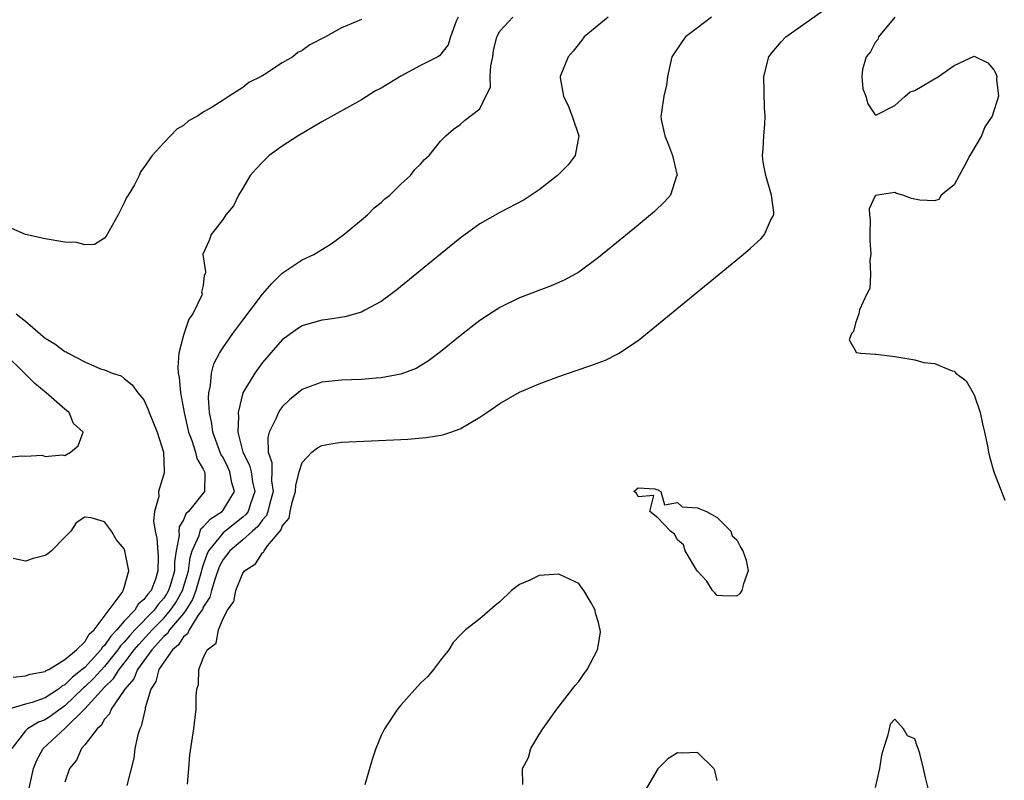
# Model space of a CAD drawing. Units: inches. Extents: x 2616000 to 2619000, y 1497000 to 1500000.
# Drawn here: x 2616560 to 2616660, y 1497912 to 1497989 of the extents above; entities that cross this region are included whole.
import ezdxf

# ---------------------------------------------------------------- set-up
doc = ezdxf.new("R2010")
doc.units = ezdxf.units.IN
doc.header["$MEASUREMENT"] = 0
doc.layers.add('LD26161497_2ft', color=148, linetype='Continuous')

msp = doc.modelspace()

# ---------------------------------------------------------------- linework, layer by layer
at = {"layer": 'LD26161497_2ft'}
for points, elevation in [([(2616577.403, 1497911.404), (2616577.548, 1497913), (2616577.636, 1497914.364), (2616578.031, 1497917), (2616578.281, 1497919), (2616578.294, 1497920.294), (2616578.333, 1497921), (2616578.511, 1497921.489), (2616578.545, 1497923), (2616579, 1497924.149), (2616579.394, 1497925), (2616580.321, 1497925.679), (2616580.543, 1497927), (2616581, 1497928.148), (2616581.457, 1497929), (2616582.105, 1497929.895), (2616582.289, 1497931), (2616583, 1497932.763), (2616583.169, 1497933), (2616584.302, 1497933.698), (2616585, 1497934.822), (2616585.123, 1497934.878), (2616585.156, 1497935), (2616585.506, 1497935.506), (2616586.879, 1497937.121), (2616587, 1497937.489), (2616587.703, 1497938.297), (2616587.809, 1497939), (2616588.04, 1497940.04), (2616588.345, 1497941), (2616588.372, 1497941.628), (2616588.71, 1497943), (2616589, 1497943.946), (2616589.995, 1497945), (2616590.56, 1497945.44), (2616591, 1497945.661), (2616592.124, 1497945.876), (2616593, 1497946.002), (2616599, 1497946.277), (2616599.686, 1497946.314), (2616601.542, 1497946.459), (2616603.258, 1497946.742), (2616604.04, 1497947), (2616605, 1497947.348), (2616605.902, 1497947.902), (2616607, 1497948.534), (2616607.696, 1497949), (2616609, 1497949.913), (2616611, 1497951.049), (2616613, 1497951.913), (2616615, 1497952.651), (2616616.738, 1497953.261), (2616618.236, 1497953.764), (2616619.69, 1497954.309), (2616621.037, 1497954.964), (2616623, 1497956.298), (2616624.504, 1497957.495), (2616633.647, 1497965), (2616634.379, 1497965.621), (2616635.418, 1497966.582), (2616635.798, 1497967), (2616636.419, 1497968.42), (2616636.733, 1497969), (2616636.737, 1497969.263), (2616636.511, 1497971), (2616635.925, 1497973), (2616635.659, 1497974.341), (2616635.592, 1497975), (2616635.648, 1497975.648), (2616635.719, 1497977), (2616635.827, 1497978.173), (2616635.857, 1497979), (2616635.807, 1497979.807), (2616635.724, 1497983), (2616636.24, 1497985), (2616636.579, 1497985.421), (2616637.497, 1497986.503), (2616637.944, 1497987), (2616642.073, 1497989.927)], 7858), ([(2616604.786, 1497989), (2616604.608, 1497988.608), (2616604.021, 1497987), (2616603.781, 1497986.219), (2616602.899, 1497985.101), (2616602.746, 1497985), (2616601, 1497984.125), (2616599, 1497983.045), (2616597, 1497981.829), (2616596.44, 1497981.56), (2616595, 1497980.643), (2616591, 1497978.418), (2616588.611, 1497977), (2616587, 1497975.943), (2616585.662, 1497975), (2616585, 1497974.35), (2616584.338, 1497973.662), (2616583.754, 1497973), (2616583, 1497971.699), (2616582.574, 1497971), (2616582.072, 1497969.928), (2616581.276, 1497969), (2616581, 1497968.583), (2616579.789, 1497967), (2616579.594, 1497966.405), (2616578.968, 1497965.031), (2616578.941, 1497965), (2616579.237, 1497963.237), (2616579.177, 1497963), (2616579.098, 1497962.902), (2616579, 1497961.849), (2616578.826, 1497961.174), (2616578.883, 1497961), (2616578.862, 1497960.862), (2616577.954, 1497959), (2616577.54, 1497958.46), (2616577, 1497956.833), (2616576.52, 1497955), (2616576.42, 1497953.58), (2616576.468, 1497953), (2616576.551, 1497952.551), (2616576.693, 1497951), (2616577, 1497949.381), (2616577.059, 1497949), (2616577.516, 1497947), (2616577.844, 1497946.155), (2616578.217, 1497945), (2616578.356, 1497944.356), (2616579, 1497943.275), (2616579.077, 1497943.077), (2616579.124, 1497943), (2616579.156, 1497942.844), (2616579.141, 1497941), (2616577.508, 1497939), (2616577.235, 1497938.764), (2616577, 1497938.159), (2616576.561, 1497937.439), (2616576.532, 1497937), (2616576.559, 1497936.559), (2616576.269, 1497935), (2616576.089, 1497933.91), (2616576.079, 1497933), (2616575.704, 1497931.704), (2616575.483, 1497931), (2616575.31, 1497930.69), (2616575, 1497930.231), (2616574.429, 1497929.571), (2616574.033, 1497929), (2616572.075, 1497927), (2616571.555, 1497926.445), (2616571, 1497925.771), (2616570.62, 1497925.38), (2616570.365, 1497925), (2616569, 1497923.321), (2616567.902, 1497922.098), (2616567, 1497921.231), (2616566.869, 1497921.131), (2616565, 1497919.312), (2616564.534, 1497919), (2616563.654, 1497918.345), (2616563, 1497917.906), (2616562.328, 1497917.672), (2616561.215, 1497917), (2616561, 1497916.808), (2616559.624, 1497915)], 7866), ([(2616595, 1497988.754), (2616594.553, 1497988.553), (2616593, 1497987.939), (2616591.378, 1497987), (2616589.796, 1497986.204), (2616589, 1497985.617), (2616588.57, 1497985.43), (2616588.049, 1497985), (2616587, 1497984.374), (2616585.201, 1497983.201), (2616584.868, 1497983), (2616583.622, 1497982.379), (2616583, 1497981.892), (2616581.632, 1497981), (2616581, 1497980.623), (2616579.897, 1497979.897), (2616579, 1497979.38), (2616578.431, 1497979), (2616577.496, 1497978.504), (2616577, 1497978.045), (2616576.321, 1497977.679), (2616575.69, 1497977), (2616575, 1497976.296), (2616573.814, 1497975), (2616573, 1497973.785), (2616572.639, 1497973.361), (2616572.5, 1497973), (2616572.026, 1497972.026), (2616571.413, 1497971), (2616571.238, 1497970.761), (2616571, 1497970.215), (2616570.397, 1497969), (2616569.16, 1497966.84), (2616569, 1497966.648), (2616567.984, 1497966.016), (2616567, 1497965.982), (2616566.208, 1497966.208), (2616565, 1497966.247), (2616563, 1497966.577), (2616561.007, 1497967.007), (2616559.637, 1497967.637)], 7868), ([(2616561.392, 1497911), (2616561.825, 1497913), (2616562.16, 1497913.84), (2616562.801, 1497915), (2616565, 1497917.021), (2616567, 1497919.032), (2616569, 1497921.22), (2616569.924, 1497922.076), (2616570.485, 1497923), (2616571, 1497923.642), (2616572.023, 1497925), (2616572.464, 1497925.536), (2616573.824, 1497927), (2616575, 1497928.196), (2616575.695, 1497929), (2616576.222, 1497929.778), (2616576.899, 1497931), (2616577.499, 1497933), (2616577.672, 1497934.328), (2616577.882, 1497935), (2616578.575, 1497936.575), (2616578.675, 1497937), (2616578.766, 1497937.234), (2616579, 1497937.437), (2616579.739, 1497938.261), (2616580.899, 1497939), (2616581, 1497939.117), (2616582.162, 1497941), (2616581.889, 1497941.889), (2616581.704, 1497943), (2616581.481, 1497943.481), (2616581, 1497944.436), (2616580.787, 1497944.787), (2616579.977, 1497947), (2616579.882, 1497947.883), (2616579.635, 1497949), (2616579.519, 1497950.481), (2616579.556, 1497951), (2616579.731, 1497951.731), (2616579.826, 1497953), (2616580.081, 1497953.919), (2616580.648, 1497955), (2616581, 1497955.571), (2616582.006, 1497957), (2616583, 1497958.355), (2616585, 1497960.976), (2616585.948, 1497962.052), (2616587, 1497963.088), (2616589, 1497964.44), (2616590.181, 1497965), (2616591.939, 1497966.061), (2616593.237, 1497967), (2616595.632, 1497969), (2616596.289, 1497969.711), (2616597, 1497970.248), (2616597.385, 1497970.614), (2616597.886, 1497971), (2616599, 1497972.122), (2616599.988, 1497973), (2616600.399, 1497973.601), (2616601, 1497974.136), (2616601.382, 1497974.618), (2616601.872, 1497975), (2616603, 1497976.455), (2616603.561, 1497977), (2616604.313, 1497977.688), (2616605, 1497978.15), (2616605.446, 1497978.554), (2616607, 1497979.722), (2616607.585, 1497981), (2616608.074, 1497981.926), (2616608.035, 1497983), (2616608.099, 1497984.098), (2616608.289, 1497985), (2616608.372, 1497985.628), (2616608.694, 1497987), (2616609, 1497987.586), (2616610.321, 1497989)], 7864), ([(2616619.978, 1497989), (2616617.543, 1497987), (2616617.316, 1497986.684), (2616616.434, 1497985.566), (2616615.928, 1497985), (2616615.128, 1497983), (2616615.129, 1497982.871), (2616615.472, 1497981), (2616615.965, 1497979.965), (2616616.337, 1497979), (2616617.022, 1497977), (2616616.652, 1497975), (2616615.931, 1497974.069), (2616614.834, 1497973), (2616613, 1497971.542), (2616611.474, 1497970.526), (2616609, 1497969.246), (2616607, 1497968.093), (2616605, 1497966.644), (2616603, 1497965.03), (2616598.58, 1497961.421), (2616598.04, 1497961), (2616597, 1497960.234), (2616595.347, 1497959.347), (2616595, 1497959.143), (2616593.321, 1497958.678), (2616591.593, 1497958.407), (2616591, 1497958.34), (2616589, 1497957.757), (2616588.543, 1497957.457), (2616587, 1497956.342), (2616585.431, 1497954.569), (2616585, 1497954.05), (2616584.549, 1497953.451), (2616584.235, 1497953), (2616583.019, 1497950.981), (2616582.52, 1497949), (2616582.579, 1497948.579), (2616582.504, 1497947), (2616582.992, 1497945), (2616583.674, 1497943.674), (2616583.835, 1497943), (2616583.995, 1497942.006), (2616584.224, 1497941), (2616583.776, 1497939.776), (2616583.538, 1497939), (2616583.323, 1497938.676), (2616583, 1497938.4), (2616581, 1497936.842), (2616579.538, 1497935), (2616579.355, 1497934.645), (2616579, 1497933.606), (2616578.856, 1497933.144), (2616578.837, 1497933), (2616578.261, 1497931), (2616577.924, 1497930.076), (2616577.238, 1497929), (2616577, 1497928.676), (2616575.598, 1497927), (2616575.365, 1497926.635), (2616575, 1497926.331), (2616573.778, 1497925), (2616572.339, 1497923), (2616571.959, 1497922.041), (2616571.047, 1497921), (2616571, 1497920.912), (2616569.692, 1497919), (2616569.499, 1497918.501), (2616569, 1497917.966), (2616568.666, 1497917.335), (2616568.254, 1497917), (2616567, 1497915.374), (2616566.67, 1497915), (2616566.159, 1497913.841), (2616565.473, 1497913), (2616565, 1497911.597)], 7862), ([(2616630.428, 1497989), (2616629, 1497987.926), (2616627.8, 1497987), (2616627.465, 1497986.535), (2616626.432, 1497985), (2616625.984, 1497983), (2616625.868, 1497982.132), (2616625.624, 1497981), (2616625.388, 1497979.388), (2616625.317, 1497979), (2616625.348, 1497978.652), (2616625.707, 1497977), (2616626.084, 1497976.084), (2616626.474, 1497975), (2616626.949, 1497973), (2616626.905, 1497972.905), (2616626.27, 1497971), (2616625.681, 1497970.319), (2616624.655, 1497969.345), (2616623, 1497967.96), (2616619, 1497964.688), (2616617, 1497963.215), (2616615.586, 1497962.414), (2616615, 1497962.148), (2616614.193, 1497961.806), (2616611, 1497960.595), (2616609, 1497959.63), (2616607, 1497958.319), (2616605, 1497956.757), (2616603, 1497955.134), (2616601.781, 1497954.219), (2616600.534, 1497953.466), (2616599, 1497952.873), (2616597, 1497952.511), (2616596.483, 1497952.483), (2616595, 1497952.356), (2616593, 1497952.263), (2616591, 1497952.061), (2616589, 1497951.322), (2616587.73, 1497950.271), (2616587, 1497949.562), (2616586.754, 1497949.246), (2616586.608, 1497949), (2616586.351, 1497948.351), (2616585.672, 1497947), (2616585.52, 1497946.48), (2616585.556, 1497945), (2616585.94, 1497943.94), (2616585.929, 1497943), (2616585.899, 1497942.101), (2616586.059, 1497941), (2616585.698, 1497939.698), (2616585.541, 1497939), (2616585.406, 1497938.594), (2616585, 1497938.16), (2616584.537, 1497937.463), (2616583.995, 1497937), (2616583, 1497936.105), (2616581.676, 1497935), (2616581, 1497934.117), (2616580.619, 1497933.381), (2616580.204, 1497932.204), (2616579.829, 1497931), (2616579.665, 1497930.335), (2616579, 1497929.303), (2616578.919, 1497929.081), (2616578.497, 1497928.497), (2616577.568, 1497927), (2616577.406, 1497926.594), (2616577, 1497926.298), (2616576.494, 1497925.506), (2616575.885, 1497925), (2616575, 1497923.74), (2616574.514, 1497923), (2616574.212, 1497921.788), (2616573.708, 1497921), (2616573.132, 1497919.132), (2616573.115, 1497919), (2616572.719, 1497917.281), (2616572.574, 1497917), (2616572.377, 1497916.377), (2616572.08, 1497915), (2616571.972, 1497914.028), (2616571.265, 1497911.265)], 7860), ([(2616648.98, 1497989.02), (2616647.34, 1497987), (2616647.27, 1497986.73), (2616647, 1497986.451), (2616646.511, 1497985.489), (2616646.083, 1497985), (2616645.699, 1497983.699), (2616645.636, 1497983), (2616645.742, 1497981.741), (2616646.045, 1497981), (2616646.244, 1497980.244), (2616647, 1497979.107), (2616647.125, 1497979.125), (2616649, 1497980.082), (2616650.024, 1497981), (2616650.551, 1497981.449), (2616651, 1497981.572), (2616653.42, 1497983), (2616655, 1497984.104), (2616657, 1497985.043), (2616658.391, 1497984.391), (2616659, 1497983.676), (2616659.238, 1497983.238), (2616659.299, 1497983), (2616659.29, 1497982.71), (2616659.479, 1497981), (2616658.83, 1497979), (2616658.083, 1497977.917), (2616657.746, 1497977), (2616656.586, 1497975), (2616656.049, 1497973.951), (2616655.488, 1497973), (2616655, 1497972.037), (2616653.683, 1497971), (2616653.452, 1497970.548), (2616653, 1497970.417), (2616651.517, 1497970.483), (2616651, 1497970.604), (2616650.665, 1497970.665), (2616649.797, 1497971), (2616649.161, 1497971.161), (2616649, 1497971.263), (2616647.238, 1497971), (2616647.035, 1497970.965), (2616647, 1497970.921), (2616646.4, 1497969.6), (2616646.417, 1497969), (2616646.492, 1497968.492), (2616646.449, 1497967), (2616646.456, 1497966.456), (2616646.573, 1497965), (2616646.467, 1497964.466), (2616646.514, 1497963), (2616646.452, 1497961.548), (2616646.153, 1497961), (2616645.398, 1497959.399), (2616645.344, 1497959), (2616645, 1497958.051), (2616644.804, 1497957.196), (2616644.609, 1497957), (2616644.351, 1497956.351), (2616645, 1497955.234), (2616645.065, 1497955.065), (2616645.531, 1497955), (2616647, 1497954.898), (2616647.088, 1497954.912), (2616649, 1497954.674), (2616651, 1497954.326), (2616651.933, 1497954.067), (2616653, 1497953.968), (2616654.789, 1497953.211), (2616655, 1497953.177), (2616655.148, 1497953), (2616656.192, 1497952.192), (2616657, 1497950.793), (2616657.627, 1497949), (2616657.865, 1497947.864), (2616658.07, 1497947), (2616658.367, 1497945.633), (2616658.461, 1497945), (2616658.562, 1497944.562), (2616659.016, 1497943.016), (2616660.119, 1497940.119)], 7856), ([(2616560.057, 1497959), (2616561, 1497958.253), (2616563, 1497956.538), (2616563.964, 1497955.964), (2616565, 1497955.163), (2616565.13, 1497955.13), (2616565.332, 1497955), (2616567, 1497954.146), (2616568.59, 1497953.41), (2616569, 1497953.309), (2616569.786, 1497953), (2616570.705, 1497952.705), (2616571, 1497952.442), (2616571.816, 1497951.816), (2616572.374, 1497951), (2616573, 1497950.27), (2616573.386, 1497949.386), (2616573.519, 1497949), (2616574.332, 1497947), (2616574.987, 1497945), (2616575.054, 1497943.054), (2616575.073, 1497943), (2616574.485, 1497941), (2616574.489, 1497940.489), (2616574.073, 1497939), (2616573.966, 1497938.034), (2616574.13, 1497937), (2616574.301, 1497936.301), (2616574.441, 1497934.441), (2616574.415, 1497933), (2616574.156, 1497932.156), (2616573.712, 1497931), (2616573.382, 1497930.618), (2616573, 1497930.068), (2616572.403, 1497929.596), (2616572.068, 1497929), (2616571, 1497927.896), (2616570.239, 1497927), (2616569.629, 1497926.371), (2616569, 1497925.435), (2616568.766, 1497925.234), (2616568.634, 1497925), (2616567, 1497923.214), (2616566.76, 1497923), (2616565.762, 1497922.238), (2616565, 1497921.437), (2616564.696, 1497921.304), (2616564.336, 1497921), (2616563, 1497920.136), (2616561.675, 1497919.675), (2616561, 1497919.497), (2616559.093, 1497918.907)], 7868), ([(2616559, 1497944.466), (2616560.63, 1497944.63), (2616561, 1497944.598), (2616562.69, 1497944.69), (2616563, 1497944.562), (2616564.737, 1497944.737), (2616565, 1497944.654), (2616565.552, 1497945), (2616566.352, 1497945.648), (2616566.829, 1497947), (2616565.883, 1497947.883), (2616565.441, 1497949), (2616565.178, 1497949.178), (2616565, 1497949.326), (2616563.116, 1497951), (2616561.939, 1497951.939), (2616560.9, 1497953), (2616559, 1497954.883)], 7870), ([(2616559.76, 1497922.24), (2616561, 1497922.368), (2616561.467, 1497922.532), (2616563, 1497922.783), (2616563.117, 1497922.883), (2616563.386, 1497923), (2616565, 1497924.009), (2616566.175, 1497925), (2616567, 1497925.789), (2616567.437, 1497926.563), (2616567.947, 1497927), (2616570.796, 1497930.796), (2616570.899, 1497931), (2616571, 1497931.286), (2616571.455, 1497933), (2616571.076, 1497935), (2616571, 1497935.21), (2616570.171, 1497936.171), (2616569.715, 1497937), (2616569, 1497937.947), (2616567.659, 1497938.341), (2616567, 1497938.419), (2616566.145, 1497937.856), (2616565.581, 1497937), (2616565, 1497936.377), (2616563.644, 1497935), (2616563.284, 1497934.716), (2616563, 1497934.525), (2616561.77, 1497934.23), (2616561, 1497933.962), (2616559.761, 1497934.239)], 7870), ([(2616611.354, 1497911.354), (2616611.321, 1497913), (2616611.908, 1497914.092), (2616612.155, 1497915), (2616613, 1497916.435), (2616613.372, 1497917), (2616614.777, 1497919), (2616616.634, 1497921.366), (2616617, 1497921.774), (2616617.491, 1497922.509), (2616617.843, 1497923), (2616618.902, 1497925), (2616619, 1497925.534), (2616619.185, 1497926.815), (2616619.172, 1497927), (2616619.116, 1497927.115), (2616619, 1497927.767), (2616618.705, 1497928.705), (2616618.662, 1497929), (2616618.251, 1497929.749), (2616617.509, 1497931), (2616617.285, 1497931.285), (2616617, 1497931.69), (2616616.124, 1497932.124), (2616615, 1497932.654), (2616613, 1497932.499), (2616612.038, 1497932.038), (2616611, 1497931.601), (2616610.192, 1497931), (2616609, 1497929.86), (2616608.54, 1497929.46), (2616607.984, 1497929), (2616607, 1497928.142), (2616605.554, 1497927), (2616605, 1497926.467), (2616604.283, 1497925.717), (2616603.842, 1497925), (2616603, 1497923.953), (2616602.308, 1497923), (2616601.72, 1497922.28), (2616601, 1497921.62), (2616599, 1497919.405), (2616598.664, 1497919), (2616597.336, 1497917), (2616597, 1497916.339), (2616596.456, 1497915), (2616596.094, 1497913.906), (2616595.334, 1497911.334)], 7858), ([(2616652.35, 1497911), (2616652.085, 1497912.085), (2616651.896, 1497913), (2616651.513, 1497914.487), (2616651.353, 1497915), (2616651.248, 1497915.248), (2616651, 1497915.998), (2616650.28, 1497916.28), (2616649.876, 1497917), (2616649, 1497917.98), (2616648.522, 1497917.478), (2616648.397, 1497917), (2616648.239, 1497916.239), (2616647.833, 1497915), (2616647.654, 1497914.346), (2616647.424, 1497913), (2616647, 1497911.068)], 7858), ([(2616631, 1497911.781), (2616630.781, 1497912.782), (2616630.674, 1497913), (2616629, 1497914.609), (2616627.456, 1497914.544), (2616627, 1497914.557), (2616626.028, 1497913.972), (2616625, 1497912.944), (2616623.859, 1497911)], 7858)]:
    msp.add_lwpolyline(points, dxfattribs=dict(at, elevation=elevation))
at = {"layer": 'LD26161497_2ft', "elevation": 7856}
msp.add_lwpolyline([(2616629.948, 1497931.948), (2616629, 1497932.96), (2616628.924, 1497933.075), (2616627.767, 1497935), (2616627.605, 1497935.605), (2616627, 1497936.114), (2616626.689, 1497936.69), (2616626.281, 1497937), (2616625, 1497938.362), (2616624.184, 1497939), (2616624.591, 1497940.591), (2616623, 1497940.476), (2616622.859, 1497940.859), (2616622.57, 1497941), (2616623, 1497941.377), (2616624.712, 1497941.287), (2616625, 1497941.166), (2616625.312, 1497941), (2616625.662, 1497939.662), (2616627, 1497939.909), (2616627.477, 1497939.476), (2616629, 1497939.35), (2616629.243, 1497939.243), (2616629.911, 1497939), (2616631, 1497938.385), (2616632.404, 1497937), (2616632.524, 1497936.524), (2616633, 1497936.125), (2616633.375, 1497935.375), (2616633.609, 1497935), (2616633.945, 1497934.055), (2616634.144, 1497933), (2616633.668, 1497931.668), (2616633.498, 1497931), (2616633.295, 1497930.705), (2616633, 1497930.43), (2616631.558, 1497930.442), (2616631, 1497930.503), (2616630.768, 1497930.767), (2616630.521, 1497931)], close=True, dxfattribs=at)

doc.saveas('drawing.dxf')
